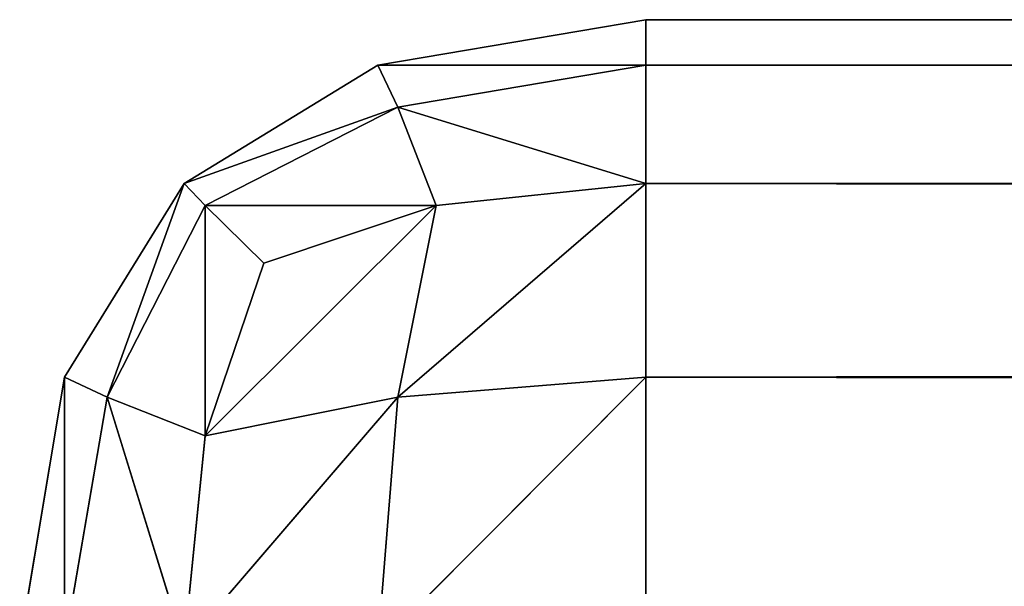
# Model space of a CAD drawing. Extents: x -2.32 to 2.36, y -0.61 to 0.71.
# Drawn here: x -0.74 to -0.73, y -0.52 to -0.51 of the extents above; entities that cross this region are included whole.
import ezdxf

# ---------------------------------------------------------------- set-up
doc = ezdxf.new("R2010")
doc.units = 0
doc.header["$LTSCALE"] = 0.0254
doc.layers.get('0').update_dxf_attribs({"color": 13, "linetype": 'CONTINUOUS'})

# ---------------------------------------------------------------- blocks, each defined once
blk = doc.blocks.new('ANTA')
at = {"color": 0}
for p, q in [((-0.759368, -0.561287, 0.515025), (-0.756366, -0.560778, 0.515025)), ((-0.756366, -0.560778, 2.024996), (-0.759368, -0.561287, 2.024996)), ((-0.759368, -0.561287, 0.515025), (-0.756366, -0.560778, 0.515025)), ((-0.759368, -0.561287, 2.024996), (-0.756366, -0.560778, 0.515025)), ((-0.759368, -0.561287, 2.024996), (-0.756366, -0.560778, 0.515025)), ((-0.756366, -0.560778, 2.024996), (-0.759368, -0.561287, 2.024996)), ((-0.756366, -0.560778, 0.515025), (-0.756366, -0.560778, 2.024996)), ((-0.756366, -0.560778, 2.024996), (0.753607, -0.560778, 2.024996)), ((0.753607, -0.560778, 2.024996), (-0.756366, -0.560778, 0.515025)), ((0.753607, -0.560778, 0.515025), (-0.756366, -0.560778, 0.515025)), ((0.753607, -0.560778, 2.024996), (-0.756366, -0.560778, 0.515025)), ((-0.756366, -0.560778, 0.515025), (-0.756366, -0.561287, 0.512022)), ((-0.756366, -0.561287, 2.027999), (-0.756366, -0.560778, 2.024996)), ((-0.756366, -0.561287, 0.512022), (0.753607, -0.560778, 0.515025)), ((0.753607, -0.560778, 0.515025), (-0.756366, -0.560778, 0.515025)), ((-0.756366, -0.561287, 0.512022), (0.753607, -0.560778, 0.515025)), ((-0.756366, -0.560778, 0.515025), (-0.756366, -0.561287, 0.512022)), ((-0.756366, -0.560778, 0.515025), (-0.756366, -0.560778, 2.024996)), ((-0.756366, -0.561287, 2.027999), (-0.756366, -0.560778, 2.024996)), ((0.753607, -0.561287, 2.027999), (-0.756366, -0.560778, 2.024996)), ((-0.756366, -0.560778, 2.024996), (0.753607, -0.560778, 2.024996)), ((0.753607, -0.561287, 2.027999), (-0.756366, -0.560778, 2.024996)), ((-0.761538, -0.562614, 0.515025), (-0.759368, -0.561287, 0.515025)), ((-0.759368, -0.561287, 2.024996), (-0.761538, -0.562614, 2.024996)), ((-0.761538, -0.562614, 0.515025), (-0.759368, -0.561287, 0.515025)), ((-0.761538, -0.562614, 2.024996), (-0.759368, -0.561287, 0.515025)), ((-0.761538, -0.562614, 2.024996), (-0.759368, -0.561287, 0.515025)), ((-0.759368, -0.561287, 2.024996), (-0.761538, -0.562614, 2.024996)), ((-0.759144, -0.561758, 0.512245), (-0.759368, -0.561287, 0.515025)), ((-0.759368, -0.561287, 0.515025), (-0.756366, -0.561287, 0.512022)), ((-0.759368, -0.561287, 0.515025), (-0.756366, -0.561287, 0.512022)), ((-0.759144, -0.561758, 0.512245), (-0.759368, -0.561287, 0.515025)), ((-0.759368, -0.561287, 2.024996), (-0.759144, -0.561758, 2.027777)), ((-0.756366, -0.561287, 2.027999), (-0.759368, -0.561287, 2.024996)), ((-0.756366, -0.561287, 2.027999), (-0.759368, -0.561287, 2.024996)), ((-0.759368, -0.561287, 2.024996), (-0.759144, -0.561758, 2.027777)), ((-0.759368, -0.561287, 0.515025), (-0.759368, -0.561287, 2.024996)), ((-0.759368, -0.561287, 0.515025), (-0.759368, -0.561287, 2.024996)), ((-0.756366, -0.561287, 0.512022), (-0.759144, -0.561758, 0.512245)), ((-0.756366, -0.561287, 0.512022), (-0.759144, -0.561758, 0.512245)), ((-0.759144, -0.561758, 2.027777), (-0.756366, -0.561287, 2.027999)), ((-0.759144, -0.561758, 2.027777), (-0.756366, -0.561287, 2.027999)), ((-0.756366, -0.561287, 0.512022), (-0.756366, -0.562614, 0.509852)), ((-0.756366, -0.562614, 2.030169), (-0.756366, -0.561287, 2.027999)), ((0.753607, -0.561287, 0.512022), (-0.756366, -0.561287, 0.512022)), ((-0.756366, -0.562614, 0.509852), (0.753607, -0.561287, 0.512022)), ((0.753607, -0.561287, 0.512022), (-0.756366, -0.561287, 0.512022)), ((-0.756366, -0.562614, 0.509852), (0.753607, -0.561287, 0.512022)), ((-0.756366, -0.561287, 0.512022), (-0.756366, -0.562614, 0.509852)), ((-0.756366, -0.561287, 2.027999), (0.753607, -0.561287, 2.027999)), ((-0.756366, -0.562614, 2.030169), (-0.756366, -0.561287, 2.027999)), ((0.753607, -0.562614, 2.030169), (-0.756366, -0.561287, 2.027999)), ((-0.756366, -0.561287, 2.027999), (0.753607, -0.561287, 2.027999)), ((0.753607, -0.562614, 2.030169), (-0.756366, -0.561287, 2.027999)), ((-0.761538, -0.562614, 0.515025), (-0.759144, -0.561758, 0.512245)), ((-0.761538, -0.562614, 0.515025), (-0.759144, -0.561758, 0.512245)), ((-0.759144, -0.561758, 2.027777), (-0.761538, -0.562614, 2.024996)), ((-0.759144, -0.561758, 2.027777), (-0.761538, -0.562614, 2.024996)), ((-0.759144, -0.561758, 0.512245), (-0.761302, -0.562862, 0.512676)), ((-0.759144, -0.561758, 0.512245), (-0.761302, -0.562862, 0.512676)), ((-0.761302, -0.562862, 2.027345), (-0.759144, -0.561758, 2.027777)), ((-0.761302, -0.562862, 2.027345), (-0.759144, -0.561758, 2.027777)), ((-0.758716, -0.562862, 0.510089), (-0.759144, -0.561758, 0.512245)), ((-0.759144, -0.561758, 0.512245), (-0.756366, -0.562614, 0.509852)), ((-0.759144, -0.561758, 0.512245), (-0.756366, -0.562614, 0.509852)), ((-0.758716, -0.562862, 0.510089), (-0.759144, -0.561758, 0.512245)), ((-0.759144, -0.561758, 2.027777), (-0.758716, -0.562862, 2.029932)), ((-0.756366, -0.562614, 2.030169), (-0.759144, -0.561758, 2.027777)), ((-0.756366, -0.562614, 2.030169), (-0.759144, -0.561758, 2.027777)), ((-0.759144, -0.561758, 2.027777), (-0.758716, -0.562862, 2.029932)), ((-0.762877, -0.564784, 0.515025), (-0.761538, -0.562614, 0.515025)), ((-0.761538, -0.562614, 2.024996), (-0.762877, -0.564784, 2.024996)), ((-0.761538, -0.562614, 2.024996), (-0.762877, -0.564784, 2.024996)), ((-0.761538, -0.562614, 0.515025), (-0.762877, -0.564784, 2.024996)), ((-0.761538, -0.562614, 0.515025), (-0.762877, -0.564784, 2.024996)), ((-0.762877, -0.564784, 0.515025), (-0.761538, -0.562614, 0.515025)), ((-0.7624, -0.565007, 0.512245), (-0.761538, -0.562614, 0.515025)), ((-0.7624, -0.565007, 0.512245), (-0.761538, -0.562614, 0.515025)), ((-0.761538, -0.562614, 2.024996), (-0.7624, -0.565007, 2.027777)), ((-0.761538, -0.562614, 2.024996), (-0.7624, -0.565007, 2.027777)), ((-0.761302, -0.562862, 0.512676), (-0.761538, -0.562614, 0.515025)), ((-0.761538, -0.562614, 2.024996), (-0.761302, -0.562862, 2.027345)), ((-0.761302, -0.562862, 0.512676), (-0.761538, -0.562614, 0.515025)), ((-0.761538, -0.562614, 2.024996), (-0.761302, -0.562862, 2.027345)), ((-0.761538, -0.562614, 0.515025), (-0.761538, -0.562614, 2.024996)), ((-0.761538, -0.562614, 0.515025), (-0.761538, -0.562614, 2.024996)), ((-0.756366, -0.562614, 0.509852), (-0.759144, -0.565007, 0.50899)), ((-0.756366, -0.562614, 0.509852), (-0.759144, -0.565007, 0.50899)), ((-0.759144, -0.565007, 2.031032), (-0.756366, -0.562614, 2.030169)), ((-0.759144, -0.565007, 2.031032), (-0.756366, -0.562614, 2.030169)), ((-0.758716, -0.562862, 0.510089), (-0.756366, -0.562614, 0.509852)), ((-0.758716, -0.562862, 0.510089), (-0.756366, -0.562614, 0.509852)), ((-0.758716, -0.562862, 2.029932), (-0.756366, -0.562614, 2.030169)), ((-0.758716, -0.562862, 2.029932), (-0.756366, -0.562614, 2.030169)), ((-0.756366, -0.562614, 0.509852), (-0.756366, -0.564784, 0.508515)), ((-0.756366, -0.564784, 2.031506), (-0.756366, -0.562614, 2.030169)), ((-0.756366, -0.562614, 0.509852), (-0.756366, -0.564784, 0.508515)), ((-0.756366, -0.562614, 0.509852), (0.753607, -0.562614, 0.509852)), ((0.753607, -0.562614, 0.509852), (-0.756366, -0.564784, 0.508515)), ((0.753607, -0.562614, 0.509852), (-0.756366, -0.564784, 0.508515)), ((-0.756366, -0.562614, 0.509852), (0.753607, -0.562614, 0.509852)), ((-0.756366, -0.562614, 2.030169), (0.753607, -0.562614, 2.030169)), ((-0.756366, -0.562614, 2.030169), (0.753607, -0.562614, 2.030169)), ((-0.756366, -0.562614, 2.030169), (0.753607, -0.564784, 2.031506)), ((-0.756366, -0.562614, 2.030169), (0.753607, -0.564784, 2.031506)), ((-0.756366, -0.564784, 2.031506), (-0.756366, -0.562614, 2.030169)), ((-0.761302, -0.562862, 0.512676), (-0.7624, -0.565007, 0.512245)), ((-0.761302, -0.562862, 0.512676), (-0.7624, -0.565007, 0.512245)), ((-0.7624, -0.565007, 2.027777), (-0.761302, -0.562862, 2.027345)), ((-0.7624, -0.565007, 2.027777), (-0.761302, -0.562862, 2.027345)), ((-0.758716, -0.562862, 0.510089), (-0.761302, -0.565441, 0.510089)), ((-0.758716, -0.562862, 0.510089), (-0.761302, -0.565441, 0.510089)), ((-0.760645, -0.563507, 0.510743), (-0.761302, -0.562862, 0.512676)), ((-0.761302, -0.562862, 0.512676), (-0.758716, -0.562862, 0.510089)), ((-0.761302, -0.562862, 0.512676), (-0.758716, -0.562862, 0.510089)), ((-0.761302, -0.562862, 2.027345), (-0.760645, -0.563507, 2.029278)), ((-0.758716, -0.562862, 2.029932), (-0.761302, -0.562862, 2.027345)), ((-0.758716, -0.562862, 2.029932), (-0.761302, -0.562862, 2.027345)), ((-0.760645, -0.563507, 0.510743), (-0.761302, -0.562862, 0.512676)), ((-0.761302, -0.565441, 0.510089), (-0.761302, -0.562862, 0.512676)), ((-0.761302, -0.565441, 0.510089), (-0.761302, -0.562862, 0.512676)), ((-0.761302, -0.562862, 2.027345), (-0.760645, -0.563507, 2.029278)), ((-0.761302, -0.562862, 2.027345), (-0.761302, -0.565441, 2.029932)), ((-0.761302, -0.562862, 2.027345), (-0.761302, -0.565441, 2.029932)), ((-0.761302, -0.565441, 2.029932), (-0.758716, -0.562862, 2.029932)), ((-0.761302, -0.565441, 2.029932), (-0.758716, -0.562862, 2.029932)), ((-0.760645, -0.563507, 0.510743), (-0.758716, -0.562862, 0.510089)), ((-0.760645, -0.563507, 0.510743), (-0.758716, -0.562862, 0.510089)), ((-0.760645, -0.563507, 2.029278), (-0.758716, -0.562862, 2.029932)), ((-0.760645, -0.563507, 2.029278), (-0.758716, -0.562862, 2.029932)), ((-0.759144, -0.565007, 0.50899), (-0.758716, -0.562862, 0.510089)), ((-0.759144, -0.565007, 0.50899), (-0.758716, -0.562862, 0.510089)), ((-0.758716, -0.562862, 2.029932), (-0.759144, -0.565007, 2.031032)), ((-0.758716, -0.562862, 2.029932), (-0.759144, -0.565007, 2.031032)), ((-0.761302, -0.565441, 0.510089), (-0.760645, -0.563507, 0.510743)), ((-0.761302, -0.565441, 0.510089), (-0.760645, -0.563507, 0.510743)), ((-0.761302, -0.565441, 2.029932), (-0.760645, -0.563507, 2.029278)), ((-0.761302, -0.565441, 2.029932), (-0.760645, -0.563507, 2.029278)), ((-0.76338, -0.567798, 0.515025), (-0.762877, -0.564784, 0.515025)), ((-0.762877, -0.564784, 2.024996), (-0.76338, -0.567798, 2.024996)), ((-0.762877, -0.564784, 2.024996), (-0.76338, -0.567798, 2.024996)), ((-0.762877, -0.564784, 0.515025), (-0.76338, -0.567798, 2.024996)), ((-0.762877, -0.564784, 0.515025), (-0.76338, -0.567798, 2.024996)), ((-0.76338, -0.567798, 0.515025), (-0.762877, -0.564784, 0.515025)), ((-0.762877, -0.564784, 0.515025), (-0.7624, -0.565007, 0.512245)), ((-0.762877, -0.567798, 0.512022), (-0.762877, -0.564784, 0.515025)), ((-0.762877, -0.567798, 0.512022), (-0.762877, -0.564784, 0.515025)), ((-0.762877, -0.564784, 0.515025), (-0.7624, -0.565007, 0.512245)), ((-0.7624, -0.565007, 2.027777), (-0.762877, -0.564784, 2.024996)), ((-0.762877, -0.564784, 2.024996), (-0.762877, -0.567798, 2.027999)), ((-0.762877, -0.564784, 2.024996), (-0.762877, -0.567798, 2.027999)), ((-0.7624, -0.565007, 2.027777), (-0.762877, -0.564784, 2.024996)), ((-0.762877, -0.564784, 2.024996), (-0.762877, -0.564784, 0.515025)), ((-0.762877, -0.564784, 2.024996), (-0.762877, -0.564784, 0.515025)), ((-0.756366, -0.564784, 0.508515), (-0.759368, -0.567798, 0.508515)), ((-0.756366, -0.564784, 0.508515), (-0.759368, -0.567798, 0.508515)), ((-0.759368, -0.567798, 2.031506), (-0.756366, -0.564784, 2.031506)), ((-0.759368, -0.567798, 2.031506), (-0.756366, -0.564784, 2.031506)), ((-0.759144, -0.565007, 0.50899), (-0.756366, -0.564784, 0.508515)), ((-0.759144, -0.565007, 0.50899), (-0.756366, -0.564784, 0.508515)), ((-0.756366, -0.564784, 2.031506), (-0.759144, -0.565007, 2.031032)), ((-0.756366, -0.564784, 2.031506), (-0.759144, -0.565007, 2.031032)), ((-0.756366, -0.564784, 0.508515), (-0.756366, -0.567798, 0.508011)), ((-0.756366, -0.567798, 2.032011), (-0.756366, -0.564784, 2.031506)), ((-0.756366, -0.564784, 0.508515), (-0.756366, -0.567798, 0.508011)), ((-0.756366, -0.564784, 0.508515), (0.753607, -0.564784, 0.508515)), ((-0.756366, -0.564784, 0.508515), (0.753607, -0.564784, 0.508515)), ((0.753607, -0.564784, 2.031506), (-0.756366, -0.564784, 2.031506)), ((-0.756366, -0.564784, 2.031506), (0.753607, -0.567798, 2.032011)), ((-0.756366, -0.564784, 2.031506), (0.753607, -0.567798, 2.032011)), ((-0.756366, -0.567798, 2.032011), (-0.756366, -0.564784, 2.031506)), ((0.753607, -0.564784, 2.031506), (-0.756366, -0.564784, 2.031506)), ((-0.7624, -0.565007, 0.512245), (-0.762877, -0.567798, 0.512022)), ((-0.7624, -0.565007, 0.512245), (-0.762877, -0.567798, 0.512022)), ((-0.762877, -0.567798, 2.027999), (-0.7624, -0.565007, 2.027777)), ((-0.762877, -0.567798, 2.027999), (-0.7624, -0.565007, 2.027777)), ((-0.7624, -0.565007, 0.512245), (-0.761302, -0.565441, 0.510089)), ((-0.761538, -0.567798, 0.509852), (-0.7624, -0.565007, 0.512245)), ((-0.761538, -0.567798, 0.509852), (-0.7624, -0.565007, 0.512245)), ((-0.7624, -0.565007, 0.512245), (-0.761302, -0.565441, 0.510089)), ((-0.761302, -0.565441, 2.029932), (-0.7624, -0.565007, 2.027777)), ((-0.7624, -0.565007, 2.027777), (-0.761538, -0.567798, 2.030169)), ((-0.7624, -0.565007, 2.027777), (-0.761538, -0.567798, 2.030169)), ((-0.761302, -0.565441, 2.029932), (-0.7624, -0.565007, 2.027777)), ((-0.759144, -0.565007, 0.50899), (-0.761538, -0.567798, 0.509852)), ((-0.759144, -0.565007, 0.50899), (-0.761538, -0.567798, 0.509852)), ((-0.761538, -0.567798, 2.030169), (-0.759144, -0.565007, 2.031032)), ((-0.761538, -0.567798, 2.030169), (-0.759144, -0.565007, 2.031032)), ((-0.761302, -0.565441, 0.510089), (-0.759144, -0.565007, 0.50899)), ((-0.761302, -0.565441, 0.510089), (-0.759144, -0.565007, 0.50899)), ((-0.759144, -0.565007, 2.031032), (-0.761302, -0.565441, 2.029932)), ((-0.759144, -0.565007, 2.031032), (-0.761302, -0.565441, 2.029932)), ((-0.759368, -0.567798, 0.508515), (-0.759144, -0.565007, 0.50899)), ((-0.759368, -0.567798, 0.508515), (-0.759144, -0.565007, 0.50899)), ((-0.759144, -0.565007, 2.031032), (-0.759368, -0.567798, 2.031506)), ((-0.759144, -0.565007, 2.031032), (-0.759368, -0.567798, 2.031506)), ((-0.761538, -0.567798, 0.509852), (-0.761302, -0.565441, 0.510089)), ((-0.761538, -0.567798, 0.509852), (-0.761302, -0.565441, 0.510089)), ((-0.761538, -0.567798, 2.030169), (-0.761302, -0.565441, 2.029932)), ((-0.761538, -0.567798, 2.030169), (-0.761302, -0.565441, 2.029932))]:
    blk.add_line(p, q, dxfattribs=at)
at = {"color": 252}
mesh = blk.add_polyface(dxfattribs=at)
corners = [(-0.756366, -0.560778, 0.515025), (-0.756366, -0.561287, 0.512022), (-0.759368, -0.561287, 0.515025)]
mesh.append_faces([[corners[k] for k in face] for face in [(0, 1, 2)]], dxfattribs={"color": 252})
mesh = blk.add_polyface(dxfattribs=at)
corners = [(-0.756366, -0.561287, 2.027999), (-0.756366, -0.560778, 2.024996), (-0.759368, -0.561287, 2.024996)]
mesh.append_faces([[corners[k] for k in face] for face in [(0, 1, 2)]], dxfattribs={"color": 252})
mesh = blk.add_polyface(dxfattribs=at)
corners = [(-0.759368, -0.561287, 2.024996), (-0.756366, -0.560778, 0.515025), (-0.759368, -0.561287, 0.515025)]
mesh.append_faces([[corners[k] for k in face] for face in [(0, 1, 2)]], dxfattribs={"color": 252})
mesh = blk.add_polyface(dxfattribs=at)
corners = [(-0.756366, -0.560778, 2.024996), (-0.756366, -0.560778, 0.515025), (-0.759368, -0.561287, 2.024996)]
mesh.append_faces([[corners[k] for k in face] for face in [(0, 1, 2)]], dxfattribs={"color": 252})
mesh = blk.add_polyface(dxfattribs=at)
corners = [(0.753607, -0.560778, 2.024996), (-0.756366, -0.560778, 0.515025), (-0.756366, -0.560778, 2.024996)]
mesh.append_faces([[corners[k] for k in face] for face in [(0, 1, 2)]], dxfattribs={"color": 252})
mesh = blk.add_polyface(dxfattribs=at)
corners = [(0.753607, -0.560778, 2.024996), (0.753607, -0.560778, 0.515025), (-0.756366, -0.560778, 0.515025)]
mesh.append_faces([[corners[k] for k in face] for face in [(0, 1, 2)]], dxfattribs={"color": 252})
mesh = blk.add_polyface(dxfattribs=at)
corners = [(0.753607, -0.560778, 0.515025), (0.753607, -0.561287, 0.512022), (-0.756366, -0.561287, 0.512022)]
mesh.append_faces([[corners[k] for k in face] for face in [(0, 1, 2)]], dxfattribs={"color": 252})
mesh = blk.add_polyface(dxfattribs=at)
corners = [(0.753607, -0.560778, 0.515025), (-0.756366, -0.561287, 0.512022), (-0.756366, -0.560778, 0.515025)]
mesh.append_faces([[corners[k] for k in face] for face in [(0, 1, 2)]], dxfattribs={"color": 252})
mesh = blk.add_polyface(dxfattribs=at)
corners = [(0.753607, -0.561287, 2.027999), (-0.756366, -0.560778, 2.024996), (-0.756366, -0.561287, 2.027999)]
mesh.append_faces([[corners[k] for k in face] for face in [(0, 1, 2)]], dxfattribs={"color": 252})
mesh = blk.add_polyface(dxfattribs=at)
corners = [(0.753607, -0.561287, 2.027999), (0.753607, -0.560778, 2.024996), (-0.756366, -0.560778, 2.024996)]
mesh.append_faces([[corners[k] for k in face] for face in [(0, 1, 2)]], dxfattribs={"color": 252})
mesh = blk.add_polyface(dxfattribs=at)
corners = [(-0.759368, -0.561287, 0.515025), (-0.759144, -0.561758, 0.512245), (-0.761538, -0.562614, 0.515025)]
mesh.append_faces([[corners[k] for k in face] for face in [(0, 1, 2)]], dxfattribs={"color": 252})
mesh = blk.add_polyface(dxfattribs=at)
corners = [(-0.759144, -0.561758, 2.027777), (-0.759368, -0.561287, 2.024996), (-0.761538, -0.562614, 2.024996)]
mesh.append_faces([[corners[k] for k in face] for face in [(0, 1, 2)]], dxfattribs={"color": 252})
mesh = blk.add_polyface(dxfattribs=at)
corners = [(-0.761538, -0.562614, 2.024996), (-0.759368, -0.561287, 0.515025), (-0.761538, -0.562614, 0.515025)]
mesh.append_faces([[corners[k] for k in face] for face in [(0, 1, 2)]], dxfattribs={"color": 252})
mesh = blk.add_polyface(dxfattribs=at)
corners = [(-0.759368, -0.561287, 2.024996), (-0.759368, -0.561287, 0.515025), (-0.761538, -0.562614, 2.024996)]
mesh.append_faces([[corners[k] for k in face] for face in [(0, 1, 2)]], dxfattribs={"color": 252})
mesh = blk.add_polyface(dxfattribs=at)
corners = [(-0.759368, -0.561287, 0.515025), (-0.756366, -0.561287, 0.512022), (-0.759144, -0.561758, 0.512245)]
mesh.append_faces([[corners[k] for k in face] for face in [(0, 1, 2)]], dxfattribs={"color": 252})
mesh = blk.add_polyface(dxfattribs=at)
corners = [(-0.756366, -0.561287, 2.027999), (-0.759368, -0.561287, 2.024996), (-0.759144, -0.561758, 2.027777)]
mesh.append_faces([[corners[k] for k in face] for face in [(0, 1, 2)]], dxfattribs={"color": 252})
mesh = blk.add_polyface(dxfattribs=at)
corners = [(-0.759144, -0.561758, 0.512245), (-0.756366, -0.561287, 0.512022), (-0.756366, -0.562614, 0.509852)]
mesh.append_faces([[corners[k] for k in face] for face in [(0, 1, 2)]], dxfattribs={"color": 252})
mesh = blk.add_polyface(dxfattribs=at)
corners = [(-0.756366, -0.562614, 2.030169), (-0.756366, -0.561287, 2.027999), (-0.759144, -0.561758, 2.027777)]
mesh.append_faces([[corners[k] for k in face] for face in [(0, 1, 2)]], dxfattribs={"color": 252})
mesh = blk.add_polyface(dxfattribs=at)
corners = [(0.753607, -0.561287, 0.512022), (0.753607, -0.562614, 0.509852), (-0.756366, -0.562614, 0.509852)]
mesh.append_faces([[corners[k] for k in face] for face in [(0, 1, 2)]], dxfattribs={"color": 252})
mesh = blk.add_polyface(dxfattribs=at)
corners = [(0.753607, -0.561287, 0.512022), (-0.756366, -0.562614, 0.509852), (-0.756366, -0.561287, 0.512022)]
mesh.append_faces([[corners[k] for k in face] for face in [(0, 1, 2)]], dxfattribs={"color": 252})
mesh = blk.add_polyface(dxfattribs=at)
corners = [(0.753607, -0.562614, 2.030169), (-0.756366, -0.561287, 2.027999), (-0.756366, -0.562614, 2.030169)]
mesh.append_faces([[corners[k] for k in face] for face in [(0, 1, 2)]], dxfattribs={"color": 252})
mesh = blk.add_polyface(dxfattribs=at)
corners = [(0.753607, -0.562614, 2.030169), (0.753607, -0.561287, 2.027999), (-0.756366, -0.561287, 2.027999)]
mesh.append_faces([[corners[k] for k in face] for face in [(0, 1, 2)]], dxfattribs={"color": 252})
mesh = blk.add_polyface(dxfattribs=at)
corners = [(-0.761538, -0.562614, 0.515025), (-0.759144, -0.561758, 0.512245), (-0.761302, -0.562862, 0.512676)]
mesh.append_faces([[corners[k] for k in face] for face in [(0, 1, 2)]], dxfattribs={"color": 252})
mesh = blk.add_polyface(dxfattribs=at)
corners = [(-0.759144, -0.561758, 2.027777), (-0.761538, -0.562614, 2.024996), (-0.761302, -0.562862, 2.027345)]
mesh.append_faces([[corners[k] for k in face] for face in [(0, 1, 2)]], dxfattribs={"color": 252})
mesh = blk.add_polyface(dxfattribs=at)
corners = [(-0.761302, -0.562862, 0.512676), (-0.759144, -0.561758, 0.512245), (-0.758716, -0.562862, 0.510089)]
mesh.append_faces([[corners[k] for k in face] for face in [(0, 1, 2)]], dxfattribs={"color": 252})
mesh = blk.add_polyface(dxfattribs=at)
corners = [(-0.758716, -0.562862, 2.029932), (-0.759144, -0.561758, 2.027777), (-0.761302, -0.562862, 2.027345)]
mesh.append_faces([[corners[k] for k in face] for face in [(0, 1, 2)]], dxfattribs={"color": 252})
mesh = blk.add_polyface(dxfattribs=at)
corners = [(-0.759144, -0.561758, 0.512245), (-0.756366, -0.562614, 0.509852), (-0.758716, -0.562862, 0.510089)]
mesh.append_faces([[corners[k] for k in face] for face in [(0, 1, 2)]], dxfattribs={"color": 252})
mesh = blk.add_polyface(dxfattribs=at)
corners = [(-0.756366, -0.562614, 2.030169), (-0.759144, -0.561758, 2.027777), (-0.758716, -0.562862, 2.029932)]
mesh.append_faces([[corners[k] for k in face] for face in [(0, 1, 2)]], dxfattribs={"color": 252})
mesh = blk.add_polyface(dxfattribs=at)
corners = [(-0.761538, -0.562614, 0.515025), (-0.7624, -0.565007, 0.512245), (-0.762877, -0.564784, 0.515025)]
mesh.append_faces([[corners[k] for k in face] for face in [(0, 1, 2)]], dxfattribs={"color": 252})
mesh = blk.add_polyface(dxfattribs=at)
corners = [(-0.761538, -0.562614, 2.024996), (-0.762877, -0.564784, 2.024996), (-0.7624, -0.565007, 2.027777)]
mesh.append_faces([[corners[k] for k in face] for face in [(0, 1, 2)]], dxfattribs={"color": 252})
mesh = blk.add_polyface(dxfattribs=at)
corners = [(-0.761538, -0.562614, 0.515025), (-0.762877, -0.564784, 2.024996), (-0.761538, -0.562614, 2.024996)]
mesh.append_faces([[corners[k] for k in face] for face in [(0, 1, 2)]], dxfattribs={"color": 252})
mesh = blk.add_polyface(dxfattribs=at)
corners = [(-0.761538, -0.562614, 0.515025), (-0.762877, -0.564784, 0.515025), (-0.762877, -0.564784, 2.024996)]
mesh.append_faces([[corners[k] for k in face] for face in [(0, 1, 2)]], dxfattribs={"color": 252})
mesh = blk.add_polyface(dxfattribs=at)
corners = [(-0.761538, -0.562614, 0.515025), (-0.761302, -0.562862, 0.512676), (-0.7624, -0.565007, 0.512245)]
mesh.append_faces([[corners[k] for k in face] for face in [(0, 1, 2)]], dxfattribs={"color": 252})
mesh = blk.add_polyface(dxfattribs=at)
corners = [(-0.761538, -0.562614, 2.024996), (-0.7624, -0.565007, 2.027777), (-0.761302, -0.562862, 2.027345)]
mesh.append_faces([[corners[k] for k in face] for face in [(0, 1, 2)]], dxfattribs={"color": 252})
mesh = blk.add_polyface(dxfattribs=at)
corners = [(-0.756366, -0.562614, 0.509852), (-0.759144, -0.565007, 0.50899), (-0.758716, -0.562862, 0.510089)]
mesh.append_faces([[corners[k] for k in face] for face in [(0, 1, 2)]], dxfattribs={"color": 252})
mesh = blk.add_polyface(dxfattribs=at)
corners = [(-0.756366, -0.564784, 0.508515), (-0.759144, -0.565007, 0.50899), (-0.756366, -0.562614, 0.509852)]
mesh.append_faces([[corners[k] for k in face] for face in [(0, 1, 2)]], dxfattribs={"color": 252})
mesh = blk.add_polyface(dxfattribs=at)
corners = [(-0.756366, -0.562614, 2.030169), (-0.758716, -0.562862, 2.029932), (-0.759144, -0.565007, 2.031032)]
mesh.append_faces([[corners[k] for k in face] for face in [(0, 1, 2)]], dxfattribs={"color": 252})
mesh = blk.add_polyface(dxfattribs=at)
corners = [(-0.756366, -0.562614, 2.030169), (-0.759144, -0.565007, 2.031032), (-0.756366, -0.564784, 2.031506)]
mesh.append_faces([[corners[k] for k in face] for face in [(0, 1, 2)]], dxfattribs={"color": 252})
mesh = blk.add_polyface(dxfattribs=at)
corners = [(0.753607, -0.562614, 0.509852), (-0.756366, -0.564784, 0.508515), (-0.756366, -0.562614, 0.509852)]
mesh.append_faces([[corners[k] for k in face] for face in [(0, 1, 2)]], dxfattribs={"color": 252})
mesh = blk.add_polyface(dxfattribs=at)
corners = [(0.753607, -0.564784, 0.508515), (-0.756366, -0.564784, 0.508515), (0.753607, -0.562614, 0.509852)]
mesh.append_faces([[corners[k] for k in face] for face in [(0, 1, 2)]], dxfattribs={"color": 252})
mesh = blk.add_polyface(dxfattribs=at)
corners = [(0.753607, -0.562614, 2.030169), (-0.756366, -0.562614, 2.030169), (0.753607, -0.564784, 2.031506)]
mesh.append_faces([[corners[k] for k in face] for face in [(0, 1, 2)]], dxfattribs={"color": 252})
mesh = blk.add_polyface(dxfattribs=at)
corners = [(0.753607, -0.564784, 2.031506), (-0.756366, -0.562614, 2.030169), (-0.756366, -0.564784, 2.031506)]
mesh.append_faces([[corners[k] for k in face] for face in [(0, 1, 2)]], dxfattribs={"color": 252})
mesh = blk.add_polyface(dxfattribs=at)
corners = [(-0.761302, -0.562862, 0.512676), (-0.761302, -0.565441, 0.510089), (-0.7624, -0.565007, 0.512245)]
mesh.append_faces([[corners[k] for k in face] for face in [(0, 1, 2)]], dxfattribs={"color": 252})
mesh = blk.add_polyface(dxfattribs=at)
corners = [(-0.761302, -0.562862, 2.027345), (-0.7624, -0.565007, 2.027777), (-0.761302, -0.565441, 2.029932)]
mesh.append_faces([[corners[k] for k in face] for face in [(0, 1, 2)]], dxfattribs={"color": 252})
mesh = blk.add_polyface(dxfattribs=at)
corners = [(-0.758716, -0.562862, 0.510089), (-0.761302, -0.565441, 0.510089), (-0.760645, -0.563507, 0.510743)]
mesh.append_faces([[corners[k] for k in face] for face in [(0, 1, 2)]], dxfattribs={"color": 252})
mesh = blk.add_polyface(dxfattribs=at)
corners = [(-0.758716, -0.562862, 0.510089), (-0.759144, -0.565007, 0.50899), (-0.761302, -0.565441, 0.510089)]
mesh.append_faces([[corners[k] for k in face] for face in [(0, 1, 2)]], dxfattribs={"color": 252})
mesh = blk.add_polyface(dxfattribs=at)
corners = [(-0.761302, -0.562862, 0.512676), (-0.758716, -0.562862, 0.510089), (-0.760645, -0.563507, 0.510743)]
mesh.append_faces([[corners[k] for k in face] for face in [(0, 1, 2)]], dxfattribs={"color": 252})
mesh = blk.add_polyface(dxfattribs=at)
corners = [(-0.758716, -0.562862, 2.029932), (-0.761302, -0.562862, 2.027345), (-0.760645, -0.563507, 2.029278)]
mesh.append_faces([[corners[k] for k in face] for face in [(0, 1, 2)]], dxfattribs={"color": 252})
mesh = blk.add_polyface(dxfattribs=at)
corners = [(-0.761302, -0.562862, 0.512676), (-0.760645, -0.563507, 0.510743), (-0.761302, -0.565441, 0.510089)]
mesh.append_faces([[corners[k] for k in face] for face in [(0, 1, 2)]], dxfattribs={"color": 252})
mesh = blk.add_polyface(dxfattribs=at)
corners = [(-0.761302, -0.562862, 2.027345), (-0.761302, -0.565441, 2.029932), (-0.760645, -0.563507, 2.029278)]
mesh.append_faces([[corners[k] for k in face] for face in [(0, 1, 2)]], dxfattribs={"color": 252})
mesh = blk.add_polyface(dxfattribs=at)
corners = [(-0.758716, -0.562862, 2.029932), (-0.760645, -0.563507, 2.029278), (-0.761302, -0.565441, 2.029932)]
mesh.append_faces([[corners[k] for k in face] for face in [(0, 1, 2)]], dxfattribs={"color": 252})
mesh = blk.add_polyface(dxfattribs=at)
corners = [(-0.758716, -0.562862, 2.029932), (-0.761302, -0.565441, 2.029932), (-0.759144, -0.565007, 2.031032)]
mesh.append_faces([[corners[k] for k in face] for face in [(0, 1, 2)]], dxfattribs={"color": 252})
mesh = blk.add_polyface(dxfattribs=at)
corners = [(-0.762877, -0.564784, 0.515025), (-0.762877, -0.567798, 0.512022), (-0.76338, -0.567798, 0.515025)]
mesh.append_faces([[corners[k] for k in face] for face in [(0, 1, 2)]], dxfattribs={"color": 252})
mesh = blk.add_polyface(dxfattribs=at)
corners = [(-0.762877, -0.564784, 2.024996), (-0.76338, -0.567798, 2.024996), (-0.762877, -0.567798, 2.027999)]
mesh.append_faces([[corners[k] for k in face] for face in [(0, 1, 2)]], dxfattribs={"color": 252})
mesh = blk.add_polyface(dxfattribs=at)
corners = [(-0.762877, -0.564784, 0.515025), (-0.76338, -0.567798, 2.024996), (-0.762877, -0.564784, 2.024996)]
mesh.append_faces([[corners[k] for k in face] for face in [(0, 1, 2)]], dxfattribs={"color": 252})
mesh = blk.add_polyface(dxfattribs=at)
corners = [(-0.762877, -0.564784, 0.515025), (-0.76338, -0.567798, 0.515025), (-0.76338, -0.567798, 2.024996)]
mesh.append_faces([[corners[k] for k in face] for face in [(0, 1, 2)]], dxfattribs={"color": 252})
mesh = blk.add_polyface(dxfattribs=at)
corners = [(-0.762877, -0.564784, 0.515025), (-0.7624, -0.565007, 0.512245), (-0.762877, -0.567798, 0.512022)]
mesh.append_faces([[corners[k] for k in face] for face in [(0, 1, 2)]], dxfattribs={"color": 252})
mesh = blk.add_polyface(dxfattribs=at)
corners = [(-0.762877, -0.564784, 2.024996), (-0.762877, -0.567798, 2.027999), (-0.7624, -0.565007, 2.027777)]
mesh.append_faces([[corners[k] for k in face] for face in [(0, 1, 2)]], dxfattribs={"color": 252})
mesh = blk.add_polyface(dxfattribs=at)
corners = [(-0.756366, -0.564784, 0.508515), (-0.759368, -0.567798, 0.508515), (-0.759144, -0.565007, 0.50899)]
mesh.append_faces([[corners[k] for k in face] for face in [(0, 1, 2)]], dxfattribs={"color": 252})
mesh = blk.add_polyface(dxfattribs=at)
corners = [(-0.756366, -0.567798, 0.508011), (-0.759368, -0.567798, 0.508515), (-0.756366, -0.564784, 0.508515)]
mesh.append_faces([[corners[k] for k in face] for face in [(0, 1, 2)]], dxfattribs={"color": 252})
mesh = blk.add_polyface(dxfattribs=at)
corners = [(-0.756366, -0.564784, 2.031506), (-0.759144, -0.565007, 2.031032), (-0.759368, -0.567798, 2.031506)]
mesh.append_faces([[corners[k] for k in face] for face in [(0, 1, 2)]], dxfattribs={"color": 252})
mesh = blk.add_polyface(dxfattribs=at)
corners = [(-0.756366, -0.564784, 2.031506), (-0.759368, -0.567798, 2.031506), (-0.756366, -0.567798, 2.032011)]
mesh.append_faces([[corners[k] for k in face] for face in [(0, 1, 2)]], dxfattribs={"color": 252})
mesh = blk.add_polyface(dxfattribs=at)
corners = [(0.753607, -0.564784, 0.508515), (-0.756366, -0.567798, 0.508011), (-0.756366, -0.564784, 0.508515)]
mesh.append_faces([[corners[k] for k in face] for face in [(0, 1, 2)]], dxfattribs={"color": 252})
mesh = blk.add_polyface(dxfattribs=at)
corners = [(0.753607, -0.567798, 0.508011), (-0.756366, -0.567798, 0.508011), (0.753607, -0.564784, 0.508515)]
mesh.append_faces([[corners[k] for k in face] for face in [(0, 1, 2)]], dxfattribs={"color": 252})
mesh = blk.add_polyface(dxfattribs=at)
corners = [(0.753607, -0.564784, 2.031506), (-0.756366, -0.564784, 2.031506), (0.753607, -0.567798, 2.032011)]
mesh.append_faces([[corners[k] for k in face] for face in [(0, 1, 2)]], dxfattribs={"color": 252})
mesh = blk.add_polyface(dxfattribs=at)
corners = [(0.753607, -0.567798, 2.032011), (-0.756366, -0.564784, 2.031506), (-0.756366, -0.567798, 2.032011)]
mesh.append_faces([[corners[k] for k in face] for face in [(0, 1, 2)]], dxfattribs={"color": 252})
mesh = blk.add_polyface(dxfattribs=at)
corners = [(-0.7624, -0.565007, 0.512245), (-0.761538, -0.567798, 0.509852), (-0.762877, -0.567798, 0.512022)]
mesh.append_faces([[corners[k] for k in face] for face in [(0, 1, 2)]], dxfattribs={"color": 252})
mesh = blk.add_polyface(dxfattribs=at)
corners = [(-0.7624, -0.565007, 2.027777), (-0.762877, -0.567798, 2.027999), (-0.761538, -0.567798, 2.030169)]
mesh.append_faces([[corners[k] for k in face] for face in [(0, 1, 2)]], dxfattribs={"color": 252})
mesh = blk.add_polyface(dxfattribs=at)
corners = [(-0.7624, -0.565007, 0.512245), (-0.761302, -0.565441, 0.510089), (-0.761538, -0.567798, 0.509852)]
mesh.append_faces([[corners[k] for k in face] for face in [(0, 1, 2)]], dxfattribs={"color": 252})
mesh = blk.add_polyface(dxfattribs=at)
corners = [(-0.7624, -0.565007, 2.027777), (-0.761538, -0.567798, 2.030169), (-0.761302, -0.565441, 2.029932)]
mesh.append_faces([[corners[k] for k in face] for face in [(0, 1, 2)]], dxfattribs={"color": 252})
mesh = blk.add_polyface(dxfattribs=at)
corners = [(-0.759144, -0.565007, 0.50899), (-0.761538, -0.567798, 0.509852), (-0.761302, -0.565441, 0.510089)]
mesh.append_faces([[corners[k] for k in face] for face in [(0, 1, 2)]], dxfattribs={"color": 252})
mesh = blk.add_polyface(dxfattribs=at)
corners = [(-0.759144, -0.565007, 0.50899), (-0.759368, -0.567798, 0.508515), (-0.761538, -0.567798, 0.509852)]
mesh.append_faces([[corners[k] for k in face] for face in [(0, 1, 2)]], dxfattribs={"color": 252})
mesh = blk.add_polyface(dxfattribs=at)
corners = [(-0.759144, -0.565007, 2.031032), (-0.761302, -0.565441, 2.029932), (-0.761538, -0.567798, 2.030169)]
mesh.append_faces([[corners[k] for k in face] for face in [(0, 1, 2)]], dxfattribs={"color": 252})
mesh = blk.add_polyface(dxfattribs=at)
corners = [(-0.759144, -0.565007, 2.031032), (-0.761538, -0.567798, 2.030169), (-0.759368, -0.567798, 2.031506)]
mesh.append_faces([[corners[k] for k in face] for face in [(0, 1, 2)]], dxfattribs={"color": 252})
blk = doc.blocks.new('SKP6EA7')
at = {"color": 0}
blk.add_blockref('ANTA', (0, 0), dxfattribs=at)

msp = doc.modelspace()

# ---------------------------------------------------------------- block references
at = {"color": 0}
msp.add_blockref('SKP6EA7', (0.022361, 0.048308), dxfattribs=at)

doc.saveas('drawing.dxf')
